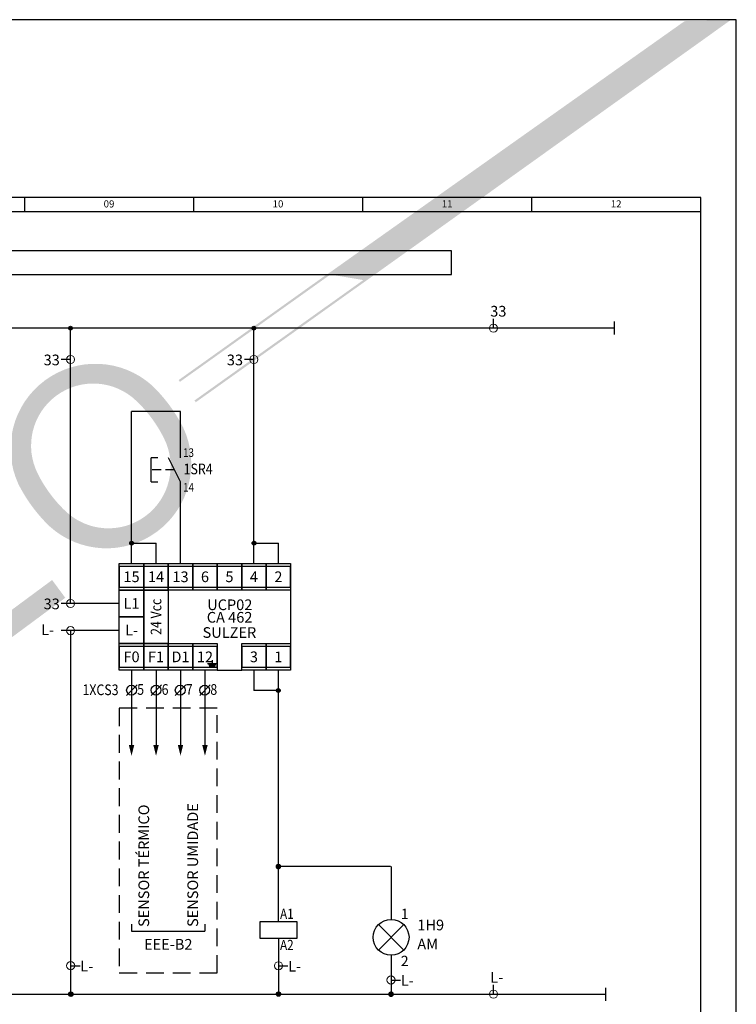
# Model space of a CAD drawing. Units: millimetres. Extents: x -370217 to -368368, y 205178 to 206732.
# Drawn here: x -368469 to -368368, y 206135 to 206274 of the extents above; entities that cross this region are included whole.
import ezdxf
from ezdxf.enums import TextEntityAlignment as Align

# ---------------------------------------------------------------- set-up
doc = ezdxf.new("R2010")
doc.units = ezdxf.units.MM
doc.header["$LTSCALE"] = 5
doc.linetypes.add('HIDDEN', pattern=[0.375, 0.25, -0.125])
doc.linetypes.add('TRACEJADA2', pattern=[0.375, 0.25, -0.125])
for name, color, linetype in [('02', 2, 'Continuous'), ('020', 4, 'Continuous'), ('025', 1, 'Continuous'), ('070', 5, 'Continuous'), ('3', 3, 'Continuous'), ('CISM_19_TEXTO_FINO', 7, 'Continuous'), ('CISM_68_ELET_MULT_SEPARAÇÃO', 7, 'HIDDEN'), ('CISM_69_ELET_MULT_DISPOSITIVOS', 110, 'Continuous'), ('CISM_70_ELET_MULT_FIO', 170, 'Continuous'), ('CISM_72_ELET_MULT_EQUIPAMENTOS', 51, 'Continuous'), ('CISM_73_ELET_MULT_LINHA COMANDO', 30, 'Continuous'), ('COTAS', 230, 'Continuous'), ('MARGEM', 1, 'Continuous'), ('TESTO', 7, 'Continuous'), ('TRA', 7, 'HIDDEN')]:
    doc.layers.add(name, color=color, linetype=linetype)
doc.layers.add('fiação', color=3, linetype='Continuous', lineweight=20)
doc.styles.add('ROMANS', font='ROMANS.SHX', dxfattribs={"height": 1.5})
doc.styles.add('SIMPLEX', font='simplex.shx')

# ---------------------------------------------------------------- blocks, each defined once
blk = doc.blocks.new('FORMATO A3')
at = {"layer": '025'}
blk.add_lwpolyline([(0, 0), (297, 0), (297, 210), (0, 210)], close=True, dxfattribs=at)
at = {"layer": '070'}
for p, q in [((292, 185), (5, 185)), ((292, 5), (292, 185))]:
    blk.add_line(p, q, dxfattribs=at)
at = {"layer": 'MARGEM', "color": 2}
for p, q in [((197, 185), (197, 183)), ((220.75, 185), (220.75, 183)), ((244.5, 185), (244.5, 183)), ((268.25, 185), (268.25, 183)), ((292, 183), (5, 183))]:
    blk.add_line(p, q, dxfattribs=at)
at = {"layer": 'MARGEM', "color": 5}
blk.add_lwpolyline([(292, 5), (292, 185), (5, 185), (5, 5), (292, 5)], dxfattribs=at)
at = {"layer": 'MARGEM', "color": 2, "style": 'SIMPLEX'}
for s, p in [('09', (208.88, 183.98)), ('10', (232.62, 183.98)), ('11', (256.38, 183.98)), ('12', (280.12, 183.98))]:
    blk.add_text(s, height=1, dxfattribs=at).set_placement(p, align=Align.MIDDLE)
blk = doc.blocks.new('MODELO')
at = {"true_color": 0x8dd8d8}
h = blk.add_hatch(color=121, dxfattribs=at)
h.paths.add_polyline_path([(669.11, 470.02), (668.18, 470.39), (611.68, 429.31), (612.2, 428.65)])
h.paths.add_polyline_path([(683.89, 468.43), (683.03, 468.85), (617.88, 421.49), (618.41, 420.83)])
at = {"layer": 'TESTO', "true_color": 0x8dd8d8}
h = blk.add_hatch(color=121, dxfattribs=at)
h.paths.add_polyline_path([(823.56, 570.22), (805.98, 569.79), (648.37, 455.99), (649.13, 455.51), (669.95, 470.64), (683.89, 468.43)])
h.paths.add_polyline_path([(258.39, 159.11), (257.92, 159.68), (196.89, 115.32), (183.99, 117.36), (252.03, 166.82), (251.5, 167.47), (13.87, -5.63), (25.43, -10.08)])
h = blk.add_hatch(color=121, dxfattribs=at)
h.paths.add_polyline_path([(550.09, 388.63, 0.08501), (562.37, 372.29, 0.818206), (613.65, 410.91, 0.08501), (601.34, 427.23, 0.812539)])
h.paths.add_polyline_path([(606.13, 406.95, 0.085591), (595.48, 421.08, 0.847753), (557.62, 392.56, 0.085591), (568.25, 378.43, 0.84969)], flags=16)
h = blk.add_hatch(color=121, dxfattribs=at)
h.paths.add_polyline_path([(496.68, 380.68), (489.06, 374.94), (494.21, 368.11), (501.83, 373.85)])
h.paths.add_polyline_path([(501.83, 373.85), (494.21, 368.11), (507.37, 350.63), (514.99, 356.36)])
h.paths.add_polyline_path([(514.99, 356.36), (507.37, 350.63), (512.52, 343.79), (520.14, 349.53)])
h.paths.add_polyline_path([(520.14, 349.53), (512.52, 343.79), (527.21, 324.28), (534.83, 330.02)])
h.paths.add_polyline_path([(534.83, 330.02), (527.21, 324.28), (532.35, 317.45), (539.98, 323.19)])
h.paths.add_polyline_path([(563.48, 351.6), (534.83, 330.02), (539.98, 323.19), (562.37, 340.06), (568.62, 344.77)])

msp = doc.modelspace()

# ---------------------------------------------------------------- hatches: boundary and pattern name
at = {"layer": '3'}
h = msp.add_hatch(color=256, dxfattribs=at)
edge = h.paths.add_edge_path()
edge.add_arc((-368461.933, 206230.356), 0.187, 0, 360)
h = msp.add_hatch(color=256, dxfattribs=at)
edge = h.paths.add_edge_path()
edge.add_arc((-368436.165, 206230.366), 0.187, 0, 360)
h = msp.add_hatch(color=256, dxfattribs=at)
edge = h.paths.add_edge_path()
edge.add_arc((-368453.336, 206200.155), 0.187, 0, 360)
h = msp.add_hatch(color=256, dxfattribs=at)
edge = h.paths.add_edge_path()
edge.add_arc((-368436.146, 206200.155), 0.187, 0, 360)
h = msp.add_hatch(color=256, dxfattribs=at)
edge = h.paths.add_edge_path()
edge.add_arc((-368432.738, 206179.434), 0.187, 0, 360)
h = msp.add_hatch(color=256, dxfattribs=at)
edge = h.paths.add_edge_path()
edge.add_arc((-368461.879, 206136.757), 0.218, 0, 360)
h = msp.add_hatch(color=256, dxfattribs=at)
edge = h.paths.add_edge_path()
edge.add_arc((-368461.88, 206136.749), 0.187, 0, 360)
h = msp.add_hatch(color=256, dxfattribs=at)
edge = h.paths.add_edge_path()
edge.add_arc((-368432.708, 206136.775), 0.218, 0, 360)

# ---------------------------------------------------------------- linework, layer by layer
at = {"color": 3}
for points in [[(-368453.351, 206170.264, -0.653), (-368453.726, 206171.764, -0.653), (-368452.976, 206171.764, -0.653), (-368453.726, 206171.764, -0.653)], [(-368449.913, 206170.264, -0.653), (-368450.288, 206171.764, -0.653), (-368449.538, 206171.764, -0.653), (-368450.288, 206171.764, -0.653)], [(-368446.475, 206170.264, -0.653), (-368446.85, 206171.764, -0.653), (-368446.1, 206171.764, -0.653), (-368446.85, 206171.764, -0.653)], [(-368443.037, 206170.264, -0.653), (-368443.412, 206171.764, -0.653), (-368442.662, 206171.764, -0.653), (-368443.412, 206171.764, -0.653)]]:
    msp.add_solid(points, dxfattribs=at)
at = {"layer": '020'}
for p, q in [((-368453.351, 206146.579, -1.307), (-368453.351, 206145.612, -1.307)), ((-368443.037, 206146.579, -1.307), (-368443.037, 206145.612, -1.307)), ((-368453.351, 206145.612, -1.307), (-368443.037, 206145.612, -1.307))]:
    msp.add_line(p, q, dxfattribs=at)
at = {"layer": '025', "color": 7, "linetype": 'HIDDEN'}
msp.add_line((-368447.316, 206210.461, 1.018), (-368450.607, 206210.461, 1.02), dxfattribs=at)
at = {"layer": '025'}
for p, q in [((-368442.038, 206183.687), (-368442.038, 206183.255)), ((-368442.692, 206183.255), (-368441.384, 206183.255)), ((-368442.561, 206183.075), (-368441.515, 206183.075)), ((-368442.457, 206182.889), (-368441.619, 206182.889))]:
    msp.add_line(p, q, dxfattribs=at)
at = {"layer": '3'}
for p, q in [((-368402.513, 206230.366, -1.675), (-368402.513, 206231.678, -1.675)), ((-368385.484, 206229.447, -1.814), (-368385.484, 206231.285, -1.814)), ((-368461.918, 206225.955, -0.691), (-368463.231, 206225.955, -0.691)), ((-368436.178, 206225.955, -1.516), (-368437.49, 206225.955, -1.516)), ((-368461.918, 206191.67, -0.653), (-368463.231, 206191.67, -0.653)), ((-368461.918, 206187.852, -0.653), (-368463.231, 206187.852, -0.653)), ((-368452.58, 206180.218, -0.653), (-368454.042, 206178.755, -0.653)), ((-368449.142, 206180.218, -0.653), (-368450.604, 206178.755, -0.653)), ((-368445.744, 206180.218, -0.653), (-368447.206, 206178.755, -0.653)), ((-368442.306, 206180.218, -0.653), (-368443.768, 206178.755, -0.653)), ((-368461.903, 206140.761, -0.02), (-368460.59, 206140.761, -0.02)), ((-368432.708, 206140.755, -0.653), (-368431.395, 206140.755, -0.653)), ((-368416.895, 206138.744, 0.312), (-368415.582, 206138.744, 0.312)), ((-368402.51, 206136.756, -1.106), (-368402.51, 206138.068, -1.106)), ((-368386.742, 206135.837), (-368386.742, 206137.675))]:
    msp.add_line(p, q, dxfattribs=at)
for points, const_width, elevation in [([(-368461.8, 206230.356, -1), (-368462.066, 206230.356, -1)], 0.265, -0.708), ([(-368436.298, 206230.366, 1), (-368436.033, 206230.366, 1)], 0.265, -1.426), ([(-368453.469, 206200.155, 1), (-368453.204, 206200.155, 1)], 0.265, -0.653), ([(-368436.279, 206200.155, 1), (-368436.014, 206200.155, 1)], 0.265, -0.653), ([(-368432.87, 206179.434, 1), (-368432.605, 206179.434, 1)], 0.265, -0.653), ([(-368462.013, 206136.749, 1), (-368461.747, 206136.749, 1)], 0.265, 0), ([(-368432.862, 206136.775, 1), (-368432.553, 206136.775, 1)], 0.309, -0.653)]:
    msp.add_lwpolyline(points, format="xyb", close=True, dxfattribs=dict(at, const_width=const_width, elevation=elevation))
at = {"layer": '3', "const_width": 0.309}
msp.add_lwpolyline([(-368462.034, 206136.757, 1), (-368461.724, 206136.757, 1)], format="xyb", close=True, dxfattribs=at)
at = {"layer": '3'}
for centre, radius in [((-368461.933, 206230.356, -0.708), 0.265), ((-368461.933, 206230.356, -0.708), 0.187), ((-368436.165, 206230.366, -2.251), 0.265), ((-368436.165, 206230.366, -2.251), 0.187), ((-368453.336, 206200.155, -0.653), 0.265), ((-368453.336, 206200.155, -0.653), 0.187), ((-368436.146, 206200.155, -0.653), 0.265), ((-368436.146, 206200.155, -0.653), 0.187), ((-368453.351, 206179.487, -0.653), 0.689), ((-368449.913, 206179.487, -0.653), 0.689), ((-368446.515, 206179.487, -0.653), 0.689), ((-368443.077, 206179.487, -0.653), 0.689), ((-368432.738, 206179.434, -0.653), 0.265), ((-368432.738, 206179.434, -0.653), 0.187), ((-368461.879, 206136.757), 0.309), ((-368461.88, 206136.749, 0), 0.265), ((-368461.879, 206136.757), 0.218), ((-368461.88, 206136.749, 0), 0.187), ((-368432.708, 206136.775, -0.653), 0.309), ((-368432.708, 206136.775, -0.653), 0.218)]:
    msp.add_circle(centre, radius, dxfattribs=at)
at = {"layer": 'CISM_68_ELET_MULT_SEPARAÇÃO', "linetype": 'TRACEJADA2', "ltscale": 2}
for p, q in [((-368455.07, 206176.946, -0.653), (-368455.07, 206139.742, -1.307)), ((-368441.318, 206176.946, -0.653), (-368455.07, 206176.946, -0.653)), ((-368441.318, 206139.742, -1.307), (-368441.318, 206176.946, -0.653)), ((-368455.07, 206139.742, -1.307), (-368441.318, 206139.742, -1.307))]:
    msp.add_line(p, q, dxfattribs=at)
at = {"layer": 'CISM_69_ELET_MULT_DISPOSITIVOS'}
for p, q in [((-368450.607, 206208.778, 1.02), (-368450.607, 206212.144, 1.02)), ((-368449.645, 206212.144, 1.02), (-368450.607, 206212.144, 1.02)), ((-368446.475, 206208.778, 1.018), (-368448.158, 206212.144, 1.018)), ((-368450.607, 206208.778, 1.02), (-368449.645, 206208.778, 1.02)), ((-368418.679, 206142.966, -2.154), (-368415.11, 206146.536, -2.154)), ((-368418.679, 206146.536, -2.154), (-368415.11, 206142.966, -2.154))]:
    msp.add_line(p, q, dxfattribs=at)
at = {"layer": 'CISM_69_ELET_MULT_DISPOSITIVOS', "elevation": -0.653}
msp.add_lwpolyline([(-368430.104, 206146.915), (-368435.343, 206146.915), (-368435.343, 206144.62), (-368430.104, 206144.62)], close=True, dxfattribs=at)
at = {"layer": 'CISM_69_ELET_MULT_DISPOSITIVOS'}
msp.add_circle((-368416.895, 206144.751, 0.942), 2.524, dxfattribs=at)
at = {"layer": 'CISM_70_ELET_MULT_FIO'}
for p, q in [((-368461.918, 206191.67, -0.653), (-368461.919, 206230.366, -0.708)), ((-368436.161, 206197.295, -0.653), (-368436.165, 206230.366, -1.479)), ((-368446.482, 206218.641, -0.653), (-368453.351, 206218.641, -0.653)), ((-368453.351, 206197.295, -0.653), (-368453.351, 206218.641, -0.653)), ((-368446.475, 206212.144, -0.653), (-368446.482, 206218.641, -0.653)), ((-368446.475, 206197.295, -0.653), (-368446.475, 206208.778, 1.018)), ((-368453.336, 206200.155, -0.653), (-368449.913, 206200.155, -0.653)), ((-368449.913, 206197.295, -0.653), (-368449.913, 206200.155, -0.653)), ((-368436.146, 206200.155, -0.653), (-368432.723, 206200.155, -0.653)), ((-368432.723, 206197.295, -0.653), (-368432.723, 206200.155, -0.653)), ((-368455.07, 206191.67, -0.653), (-368461.918, 206191.67, -0.653)), ((-368455.07, 206187.852, -0.653), (-368461.918, 206187.852, -0.653)), ((-368461.918, 206187.852, -0.653), (-368461.918, 206136.756)), ((-368453.351, 206182.295, -0.653), (-368453.351, 206171.598, -0.653)), ((-368449.913, 206182.295, -0.653), (-368449.913, 206171.598, -0.653)), ((-368446.475, 206182.295, -0.653), (-368446.475, 206171.598, -0.653)), ((-368443.037, 206182.295, -0.653), (-368443.037, 206171.598, -0.653)), ((-368436.161, 206182.295, -0.653), (-368436.161, 206179.434, -0.653)), ((-368432.723, 206146.915, -0.653), (-368432.723, 206182.295, -0.653)), ((-368432.738, 206179.434, -0.653), (-368436.161, 206179.434, -0.653)), ((-368416.955, 206154.697, -0.626), (-368432.723, 206154.697, -0.688)), ((-368416.889, 206154.697, -0.626), (-368416.895, 206147.276, 0.942)), ((-368432.708, 206144.62, -0.653), (-368432.708, 206136.775, -0.653)), ((-368416.895, 206142.227, 0.942), (-368416.895, 206136.756))]:
    msp.add_line(p, q, dxfattribs=at)
at = {"layer": 'CISM_72_ELET_MULT_EQUIPAMENTOS'}
for p, q in [((-368431.004, 206193.953, -0.653), (-368431.004, 206186.045, -0.653)), ((-368441.318, 206182.295, -0.653), (-368437.88, 206182.295, -0.653))]:
    msp.add_line(p, q, dxfattribs=at)
for points, elevation in [([(-368625.394, 206237.912), (-368408.4, 206237.912), (-368408.4, 206241.221), (-368625.394, 206241.221)], -1.645), ([(-368455.07, 206197.295), (-368451.632, 206197.295), (-368451.632, 206193.545), (-368455.07, 206193.545)], -0.653), ([(-368451.632, 206197.295), (-368448.194, 206197.295), (-368448.194, 206193.545), (-368451.632, 206193.545)], -0.653), ([(-368448.194, 206197.295), (-368444.756, 206197.295), (-368444.756, 206193.545), (-368448.194, 206193.545)], -0.653), ([(-368444.756, 206197.295), (-368441.318, 206197.295), (-368441.318, 206193.545), (-368444.756, 206193.545)], -0.653), ([(-368441.318, 206197.295), (-368437.88, 206197.295), (-368437.88, 206193.545), (-368441.318, 206193.545)], -0.653), ([(-368437.88, 206197.295), (-368434.442, 206197.295), (-368434.442, 206193.545), (-368437.88, 206193.545)], -0.653), ([(-368434.442, 206197.295), (-368431.004, 206197.295), (-368431.004, 206193.545), (-368434.442, 206193.545)], -0.653), ([(-368451.632, 206196.886), (-368455.07, 206196.886), (-368455.07, 206193.953), (-368451.632, 206193.953)], -0.653), ([(-368448.194, 206196.886), (-368451.632, 206196.886), (-368451.632, 206193.953), (-368448.194, 206193.953)], -0.653), ([(-368444.756, 206196.886), (-368448.194, 206196.886), (-368448.194, 206193.953), (-368444.756, 206193.953)], -0.653), ([(-368441.318, 206196.886), (-368444.756, 206196.886), (-368444.756, 206193.953), (-368441.318, 206193.953)], -0.653), ([(-368437.88, 206196.886), (-368441.318, 206196.886), (-368441.318, 206193.953), (-368437.88, 206193.953)], -0.653), ([(-368434.442, 206196.886), (-368437.88, 206196.886), (-368437.88, 206193.953), (-368434.442, 206193.953)], -0.653), ([(-368431.004, 206196.886), (-368434.442, 206196.886), (-368434.442, 206193.953), (-368431.004, 206193.953)], -0.653), ([(-368455.07, 206193.545), (-368451.632, 206193.545), (-368451.632, 206189.795), (-368455.07, 206189.795)], -0.653), ([(-368451.632, 206193.545), (-368448.194, 206193.545), (-368448.194, 206186.045), (-368451.632, 206186.045)], -0.653), ([(-368455.07, 206189.795), (-368451.632, 206189.795), (-368451.632, 206186.045), (-368455.07, 206186.045)], -0.653), ([(-368455.07, 206186.045), (-368451.632, 206186.045), (-368451.632, 206182.295), (-368455.07, 206182.295)], -0.653), ([(-368451.632, 206185.636), (-368455.07, 206185.636), (-368455.07, 206182.703), (-368451.632, 206182.703)], -0.653), ([(-368451.632, 206186.045), (-368448.194, 206186.045), (-368448.194, 206182.295), (-368451.632, 206182.295)], -0.653), ([(-368448.194, 206185.636), (-368451.632, 206185.636), (-368451.632, 206182.703), (-368448.194, 206182.703)], -0.653), ([(-368448.194, 206186.045), (-368444.756, 206186.045), (-368444.756, 206182.295), (-368448.194, 206182.295)], -0.653), ([(-368444.756, 206185.636), (-368448.194, 206185.636), (-368448.194, 206182.703), (-368444.756, 206182.703)], -0.653), ([(-368444.756, 206186.045), (-368441.318, 206186.045), (-368441.318, 206182.295), (-368444.756, 206182.295)], -0.653), ([(-368441.318, 206185.636), (-368444.756, 206185.636), (-368444.756, 206182.703), (-368441.318, 206182.703)], -0.653), ([(-368437.88, 206186.045), (-368434.442, 206186.045), (-368434.442, 206182.295), (-368437.88, 206182.295)], -0.653), ([(-368434.442, 206185.636), (-368437.88, 206185.636), (-368437.88, 206182.703), (-368434.442, 206182.703)], -0.653), ([(-368434.442, 206186.045), (-368431.004, 206186.045), (-368431.004, 206182.295), (-368434.442, 206182.295)], -0.653), ([(-368431.004, 206185.636), (-368434.442, 206185.636), (-368434.442, 206182.703), (-368431.004, 206182.703)], -0.653)]:
    msp.add_lwpolyline(points, close=True, dxfattribs=dict(at, elevation=elevation))
at = {"layer": 'CISM_73_ELET_MULT_LINHA COMANDO', "color": 32}
for p, q in [((-368385.484, 206230.366, -1.814), (-368644.544, 206230.366, -0.48)), ((-368644.544, 206136.756), (-368386.742, 206136.756))]:
    msp.add_line(p, q, dxfattribs=at)
at = {"layer": 'fiação'}
for centre in [(-368402.513, 206230.366, -1.675), (-368461.918, 206225.955, -0.691), (-368436.178, 206225.955, -1.516), (-368461.918, 206191.67, -0.653), (-368461.918, 206187.852, -0.653), (-368461.903, 206140.761, -0.02), (-368432.708, 206140.755, -0.653), (-368416.895, 206138.744, 0.312), (-368402.51, 206136.756, -1.106)]:
    msp.add_circle(centre, 0.574, dxfattribs=at)
at = {"layer": 'TRA', "const_width": 0.398, "elevation": -0.653}
msp.add_lwpolyline([(-368432.922, 206154.697, 1), (-368432.524, 206154.697, 1)], format="xyb", close=True, dxfattribs=at)
at = {"layer": 'TRA', "const_width": 0.398}
msp.add_lwpolyline([(-368417.093, 206136.756, 1), (-368416.696, 206136.756, 1)], format="xyb", close=True, dxfattribs=at)

# ---------------------------------------------------------------- block references
at = {"layer": '02'}
msp.add_blockref('FORMATO A3', (-368665.397, 206063.712), dxfattribs=at)
at = {"layer": 'COTAS', "linetype": 'HIDDEN', "xscale": 0.3635026614610288, "yscale": 0.3635026614610288, "zscale": 0.3635026614610288, "rotation": 359.4971763887909}
msp.add_blockref('MODELO', (-368670.447, 206068.962), dxfattribs=at)

# ---------------------------------------------------------------- texts
at = {"layer": 'CISM_19_TEXTO_FINO', "style": 'SIMPLEX'}
for s, p in [('33', (-368402.96, 206231.991, -1.675)), ('33', (-368465.702, 206225.146, -0.691)), ('33', (-368439.961, 206225.146, -1.516)), ('33', (-368465.702, 206190.86, -0.653)), ('L-', (-368466.053, 206187.218, -0.653)), ('L-', (-368460.548, 206139.951, -0.02)), ('L-', (-368431.353, 206139.946, -0.653)), ('L-', (-368415.539, 206137.935, 0.312)), ('L-', (-368402.957, 206138.381, -1.106))]:
    msp.add_text(s, height=1.5, dxfattribs=at).set_placement(p)
at = {"layer": 'CISM_19_TEXTO_FINO', "style": 'ROMANS', "width": 0.85}
for s, p in [('13', (-368446.122, 206213.469, 0.8)), ('14', (-368446.121, 206208.579, 1.018))]:
    msp.add_text(s, height=1.2, dxfattribs=at).set_placement(p, align=Align.TOP_LEFT)
for s, p in [('1SR4', (-368446.036, 206210.576, 0.8)), ('1XCS3', (-368460.248, 206179.539, -0.647)), ('5', (-368452.56, 206179.583, -0.647)), ('6', (-368449.123, 206179.583, -0.647)), ('7', (-368445.724, 206179.583, -0.647)), ('8', (-368442.286, 206179.583, -0.647))]:
    msp.add_text(s, height=1.5, dxfattribs=at).set_placement(p, align=Align.MIDDLE_LEFT)
at = {"layer": 'CISM_19_TEXTO_FINO', "style": 'ROMANS'}
for s, p in [('15', (-368453.351, 206195.42, -0.653)), ('14', (-368449.913, 206195.42, -0.653)), ('13', (-368446.475, 206195.42, -0.653)), ('6', (-368443.037, 206195.42, -0.653)), ('5', (-368439.599, 206195.42, -0.653)), ('4', (-368436.161, 206195.42, -0.653)), ('2', (-368432.723, 206195.42, -0.653)), ('L1', (-368453.351, 206191.67, -0.653)), ('UCP02', (-368439.551, 206191.485)), ('CA 462', (-368439.577, 206189.727)), ('L-', (-368453.351, 206187.92, -0.653)), ('SULZER', (-368439.603, 206187.59)), ('F0', (-368453.351, 206184.17, -0.653)), ('F1', (-368449.913, 206184.17, -0.653)), ('D1', (-368446.475, 206184.17, -0.653)), ('12', (-368443.037, 206184.17, -0.653)), ('3', (-368436.161, 206184.17, -0.653)), ('1', (-368432.723, 206184.17, -0.653)), ('EEE-B2', (-368448.194, 206143.767, -1.961))]:
    msp.add_text(s, height=1.5, dxfattribs=at).set_placement(p, align=Align.MIDDLE_CENTER)
at = {"layer": 'CISM_19_TEXTO_FINO', "style": 'ROMANS', "width": 0.85}
msp.add_text('24 Vcc', height=1.5, rotation=90, dxfattribs=at).set_placement((-368449.913, 206189.795, -0.653), align=Align.MIDDLE_CENTER)
at = {"layer": 'CISM_19_TEXTO_FINO', "style": 'ROMANS'}
for s, p in [('SENSOR TÉRMICO', (-368450.412, 206146.205, -0.653)), ('SENSOR UMIDADE', (-368443.536, 206146.205, -0.653))]:
    msp.add_text(s, height=1.5, rotation=90, dxfattribs=at).set_placement(p, align=Align.BOTTOM_LEFT)
at = {"layer": 'CISM_19_TEXTO_FINO', "style": 'ROMANS', "width": 0.85}
for s, p in [('A1', (-368432.487, 206147.345, 1.312)), ('A2', (-368432.487, 206142.977, 1.312))]:
    msp.add_text(s, height=1.4141, dxfattribs=at).set_placement(p)
at = {"layer": 'CISM_19_TEXTO_FINO', "style": 'SIMPLEX'}
for s, height, p in [('1', 1.442, (-368415.522, 206146.876, 0.942)), ('1H9', 1.5, (-368413.204, 206145.266, 0.942)), ('AM', 1.5, (-368413.204, 206142.583, 0.942)), ('2', 1.442, (-368415.522, 206140.261, 0.942))]:
    msp.add_text(s, height=height, dxfattribs=at).set_placement(p, align=Align.BOTTOM_LEFT)

doc.saveas('drawing.dxf')
